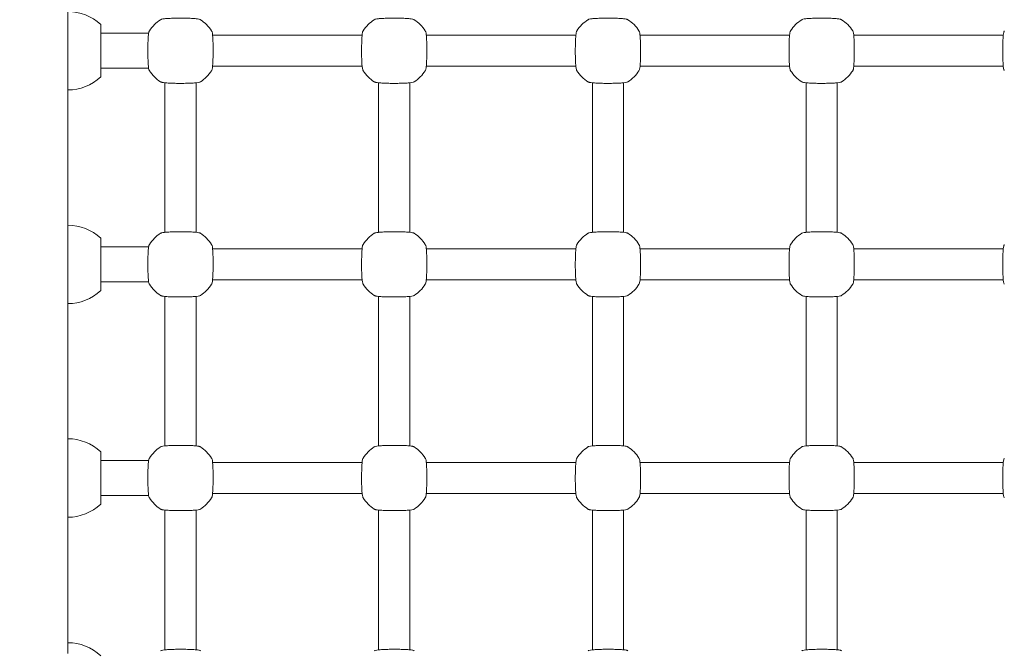
# Model space of a CAD drawing. Units: millimetres. Extents: x 13901 to 14755, y -16563 to -14960.
# Drawn here: x 14181 to 14232, y -15284 to -15251 of the extents above; entities that cross this region are included whole.
import ezdxf

# ---------------------------------------------------------------- set-up
doc = ezdxf.new("R2010")
doc.units = ezdxf.units.MM
doc.layers.get('Defpoints').update_dxf_attribs({"color": 210})
doc.styles.add('arialN', font='ARIALN.TTF')
doc.dimstyles.new('100 strzałki', dxfattribs={"dimtxt": 20, "dimasz": 22, "dimexe": 15, "dimexo": 15, "dimgap": 5, "dimtad": 1, "dimdec": 0, "dimtxsty": 'arialN', "dimcen": 0, "dimse1": 1, "dimse2": 1, "dimclrd": 5, "dimclre": 5, "dimclrt": 256, "dimadec": 0, "dimazin": 0, "dimtfac": 1, "dimtdec": 0, "dimtmove": 0, "dimatfit": 0, "dimfxl": 1, "dimarcsym": 0})

# ---------------------------------------------------------------- blocks, each defined once
blk = doc.blocks.new('*D5')
at = {"color": 5, "lineweight": -2, "transparency": 16777216}
blk.add_line((13953.758, -15780.001), (14615.74, -15780.001), dxfattribs=at)
at = {"color": 5, "transparency": 16777216}
for points in [[(13953.758, -15776.334), (13953.758, -15783.667), (13931.758, -15780.001)], [(14615.74, -15776.334), (14615.74, -15783.667), (14637.74, -15780.001)]]:
    blk.add_solid(points, dxfattribs=at)
at = {"layer": 'Defpoints', "color": 0, "transparency": 16777216}
for p in [(13931.758, -15263.576), (14637.74, -15307.572), (14637.74, -15780.001)]:
    blk.add_point(p, dxfattribs=at)
at = {"transparency": 16777216, "insert": (14284.749, -15764.789), "char_height": 20, "attachment_point": 5, "style": 'arialN'}
blk.add_mtext('706', dxfattribs=at)
blk = doc.blocks.new('A$C79C51047')
at = {"lineweight": 0}
for p, q in [((664.207, -215.051), (664.207, -222.639)), ((664.207, -222.639), (664.207, -225.551)), ((665.907, -222.745), (665.907, -225.445)), ((668.368, -223.195), (665.907, -223.195)), ((671.659, -223.295), (679.356, -223.295)), ((682.659, -223.295), (690.356, -223.295)), ((693.659, -223.295), (701.356, -223.295)), ((704.659, -223.295), (712.356, -223.295)), ((668.368, -224.995), (665.907, -224.995)), ((671.659, -224.895), (679.356, -224.895)), ((682.659, -224.895), (690.356, -224.895)), ((693.659, -224.895), (701.356, -224.895)), ((704.659, -224.895), (712.356, -224.895)), ((664.207, -225.551), (664.207, -233.639)), ((669.207, -233.443), (669.207, -225.746)), ((670.807, -233.443), (670.807, -225.746)), ((680.207, -233.443), (680.207, -225.746)), ((681.807, -233.443), (681.807, -225.746)), ((691.207, -233.443), (691.207, -225.746)), ((692.807, -233.443), (692.807, -225.746)), ((702.207, -225.746), (702.207, -233.443)), ((703.807, -225.746), (703.807, -233.443)), ((664.207, -233.639), (664.207, -236.551)), ((665.907, -233.745), (665.907, -236.445)), ((668.368, -234.195), (665.907, -234.195)), ((679.356, -234.295), (671.659, -234.295)), ((690.356, -234.295), (682.659, -234.295)), ((701.356, -234.295), (693.659, -234.295)), ((712.356, -234.295), (704.659, -234.295)), ((668.368, -235.995), (665.907, -235.995)), ((679.356, -235.895), (671.659, -235.895)), ((690.356, -235.895), (682.659, -235.895)), ((701.356, -235.895), (693.659, -235.895)), ((712.356, -235.895), (704.659, -235.895)), ((664.207, -236.551), (664.207, -244.639)), ((669.207, -244.443), (669.207, -236.746)), ((670.807, -244.443), (670.807, -236.746)), ((680.207, -244.443), (680.207, -236.746)), ((681.807, -244.443), (681.807, -236.746)), ((691.207, -244.443), (691.207, -236.746)), ((692.807, -244.443), (692.807, -236.746)), ((702.207, -236.746), (702.207, -244.443)), ((703.807, -236.746), (703.807, -244.443)), ((664.207, -244.639), (664.207, -247.551)), ((665.907, -244.745), (665.907, -247.445)), ((668.368, -245.195), (665.907, -245.195)), ((679.356, -245.295), (671.659, -245.295)), ((690.356, -245.295), (682.659, -245.295)), ((701.356, -245.295), (693.659, -245.295)), ((712.356, -245.295), (704.659, -245.295)), ((668.368, -246.995), (665.907, -246.995)), ((679.356, -246.895), (671.659, -246.895)), ((690.356, -246.895), (682.659, -246.895)), ((701.356, -246.895), (693.659, -246.895)), ((712.356, -246.895), (704.659, -246.895)), ((664.207, -247.551), (664.207, -255.139)), ((669.207, -254.943), (669.207, -247.746)), ((670.807, -254.943), (670.807, -247.746)), ((680.207, -254.943), (680.207, -247.746)), ((681.807, -254.943), (681.807, -247.746)), ((691.207, -254.943), (691.207, -247.746)), ((692.807, -254.943), (692.807, -247.746)), ((702.207, -247.746), (702.207, -254.943)), ((703.807, -247.746), (703.807, -254.943))]:
    blk.add_line(p, q, dxfattribs=at)
for centre, radius, start, end in [((664.207, -224.567), 2.492, 46.9795, 90), ((670.007, -224.095), 1.9, 122.6728, 147.3272), ((670.007, -224.095), 1.9, 32.6728, 57.3272), ((681.007, -224.095), 1.9, 122.6728, 147.3272), ((681.007, -224.095), 1.9, 32.6728, 57.3272), ((692.007, -224.095), 1.9, 122.6728, 147.3272), ((692.007, -224.095), 1.9, 32.6728, 57.3272), ((703.007, -224.095), 1.9, 122.6728, 147.3272), ((703.007, -224.095), 1.9, 32.6728, 57.3272), ((664.207, -223.623), 2.492, 270, 313.0205), ((670.007, -224.095), 1.9, 212.6728, 237.3272), ((670.007, -224.095), 1.9, 302.6728, 327.3272), ((681.007, -224.095), 1.9, 212.6728, 237.3272), ((681.007, -224.095), 1.9, 302.6728, 327.3272), ((692.007, -224.095), 1.9, 212.6728, 237.3272), ((692.007, -224.095), 1.9, 302.6728, 327.3272), ((703.007, -224.095), 1.9, 212.6728, 237.3272), ((703.007, -224.095), 1.9, 302.6728, 327.3272), ((664.207, -235.567), 2.492, 46.9795, 90), ((670.007, -235.095), 1.9, 122.6728, 147.3272), ((670.007, -235.095), 1.9, 32.6728, 57.3272), ((681.007, -235.095), 1.9, 122.6728, 147.3272), ((681.007, -235.095), 1.9, 32.6728, 57.3272), ((692.007, -235.095), 1.9, 122.6728, 147.3272), ((692.007, -235.095), 1.9, 32.6728, 57.3272), ((703.007, -235.095), 1.9, 122.6728, 147.3272), ((703.007, -235.095), 1.9, 32.6728, 57.3272), ((670.007, -235.095), 1.9, 212.6728, 237.3272), ((670.007, -235.095), 1.9, 302.6728, 327.3272), ((681.007, -235.095), 1.9, 212.6728, 237.3272), ((681.007, -235.095), 1.9, 302.6728, 327.3272), ((692.007, -235.095), 1.9, 212.6728, 237.3272), ((692.007, -235.095), 1.9, 302.6728, 327.3272), ((703.007, -235.095), 1.9, 212.6728, 237.3272), ((703.007, -235.095), 1.9, 302.6728, 327.3272), ((664.207, -234.623), 2.492, 270, 313.0205), ((664.207, -246.567), 2.492, 46.9795, 90), ((670.007, -246.095), 1.9, 122.6728, 147.3272), ((670.007, -246.095), 1.9, 32.6728, 57.3272), ((681.007, -246.095), 1.9, 122.6728, 147.3272), ((681.007, -246.095), 1.9, 32.6728, 57.3272), ((692.007, -246.095), 1.9, 122.6728, 147.3272), ((692.007, -246.095), 1.9, 32.6728, 57.3272), ((703.007, -246.095), 1.9, 122.6728, 147.3272), ((703.007, -246.095), 1.9, 32.6728, 57.3272), ((670.007, -246.095), 1.9, 212.6728, 237.3272), ((670.007, -246.095), 1.9, 302.6728, 327.3272), ((681.007, -246.095), 1.9, 212.6728, 237.3272), ((681.007, -246.095), 1.9, 302.6728, 327.3272), ((692.007, -246.095), 1.9, 212.6728, 237.3272), ((692.007, -246.095), 1.9, 302.6728, 327.3272), ((703.007, -246.095), 1.9, 212.6728, 237.3272), ((703.007, -246.095), 1.9, 302.6728, 327.3272), ((664.207, -245.623), 2.492, 270, 313.0205), ((664.207, -257.067), 2.492, 46.9795, 90)]:
    blk.add_arc(centre, radius, start, end, dxfattribs=at)
for points in [[(671.033, -222.495), (671.021, -222.488), (671.011, -222.483), (670.982, -222.471), (670.966, -222.467), (670.91, -222.455), (670.867, -222.449), (670.746, -222.437), (670.664, -222.431), (670.485, -222.423), (670.389, -222.42), (670.19, -222.416), (670.086, -222.415), (669.879, -222.415), (669.776, -222.417), (669.581, -222.421), (669.489, -222.425), (669.324, -222.433), (669.251, -222.439), (669.126, -222.452), (669.081, -222.457), (669.019, -222.477), (669.004, -222.481), (668.982, -222.495)], [(682.033, -222.495), (682.021, -222.488), (682.011, -222.483), (681.982, -222.471), (681.966, -222.467), (681.91, -222.455), (681.867, -222.449), (681.746, -222.437), (681.664, -222.431), (681.485, -222.423), (681.389, -222.42), (681.19, -222.416), (681.086, -222.415), (680.879, -222.415), (680.776, -222.417), (680.581, -222.421), (680.489, -222.425), (680.324, -222.433), (680.251, -222.439), (680.126, -222.452), (680.081, -222.457), (680.019, -222.477), (680.004, -222.481), (679.982, -222.495)], [(693.033, -222.495), (693.021, -222.488), (693.011, -222.483), (692.982, -222.471), (692.966, -222.467), (692.91, -222.455), (692.867, -222.449), (692.746, -222.437), (692.664, -222.431), (692.485, -222.423), (692.389, -222.42), (692.19, -222.416), (692.086, -222.415), (691.879, -222.415), (691.776, -222.417), (691.581, -222.421), (691.489, -222.425), (691.324, -222.433), (691.251, -222.439), (691.126, -222.452), (691.081, -222.457), (691.019, -222.477), (691.004, -222.481), (690.982, -222.495)], [(704.033, -222.495), (704.021, -222.488), (704.011, -222.483), (703.982, -222.471), (703.966, -222.467), (703.91, -222.455), (703.867, -222.449), (703.746, -222.437), (703.664, -222.431), (703.485, -222.423), (703.389, -222.42), (703.19, -222.416), (703.086, -222.415), (702.879, -222.415), (702.776, -222.417), (702.581, -222.421), (702.489, -222.425), (702.324, -222.433), (702.251, -222.439), (702.126, -222.452), (702.081, -222.457), (702.019, -222.477), (702.004, -222.481), (701.982, -222.495)], [(668.408, -223.069), (668.4, -223.081), (668.396, -223.091), (668.384, -223.121), (668.38, -223.137), (668.368, -223.192), (668.362, -223.236), (668.35, -223.357), (668.344, -223.438), (668.336, -223.617), (668.333, -223.713), (668.329, -223.913), (668.328, -224.017), (668.328, -224.223), (668.329, -224.326), (668.334, -224.521), (668.337, -224.613), (668.346, -224.778), (668.351, -224.851), (668.364, -224.977), (668.37, -225.022), (668.389, -225.084), (668.394, -225.098), (668.408, -225.12)], [(671.607, -225.12), (671.615, -225.108), (671.619, -225.099), (671.631, -225.069), (671.635, -225.053), (671.647, -224.998), (671.653, -224.954), (671.665, -224.833), (671.671, -224.751), (671.679, -224.572), (671.682, -224.477), (671.686, -224.277), (671.687, -224.173), (671.687, -223.966), (671.686, -223.864), (671.681, -223.669), (671.678, -223.577), (671.669, -223.411), (671.664, -223.338), (671.651, -223.213), (671.645, -223.168), (671.626, -223.106), (671.621, -223.091), (671.607, -223.069)], [(679.408, -223.069), (679.4, -223.081), (679.396, -223.091), (679.384, -223.121), (679.38, -223.137), (679.368, -223.192), (679.362, -223.236), (679.35, -223.357), (679.344, -223.438), (679.336, -223.617), (679.333, -223.713), (679.329, -223.913), (679.328, -224.017), (679.328, -224.223), (679.329, -224.326), (679.334, -224.521), (679.337, -224.613), (679.346, -224.778), (679.351, -224.851), (679.364, -224.977), (679.37, -225.022), (679.389, -225.084), (679.394, -225.098), (679.408, -225.12)], [(682.607, -225.12), (682.615, -225.108), (682.619, -225.099), (682.631, -225.069), (682.635, -225.053), (682.647, -224.998), (682.653, -224.954), (682.665, -224.833), (682.671, -224.751), (682.679, -224.572), (682.682, -224.477), (682.686, -224.277), (682.687, -224.173), (682.687, -223.966), (682.686, -223.864), (682.681, -223.669), (682.678, -223.577), (682.669, -223.411), (682.664, -223.338), (682.651, -223.213), (682.645, -223.168), (682.626, -223.106), (682.621, -223.091), (682.607, -223.069)], [(690.408, -223.069), (690.4, -223.081), (690.396, -223.091), (690.384, -223.121), (690.38, -223.137), (690.368, -223.192), (690.362, -223.236), (690.35, -223.357), (690.344, -223.438), (690.336, -223.617), (690.333, -223.713), (690.329, -223.913), (690.328, -224.017), (690.328, -224.223), (690.329, -224.326), (690.334, -224.521), (690.337, -224.613), (690.346, -224.778), (690.351, -224.851), (690.364, -224.977), (690.37, -225.022), (690.389, -225.084), (690.394, -225.098), (690.408, -225.12)], [(693.607, -225.12), (693.615, -225.108), (693.619, -225.099), (693.631, -225.069), (693.635, -225.053), (693.647, -224.998), (693.653, -224.954), (693.665, -224.833), (693.671, -224.751), (693.679, -224.572), (693.682, -224.477), (693.686, -224.277), (693.687, -224.173), (693.687, -223.966), (693.686, -223.864), (693.681, -223.669), (693.678, -223.577), (693.669, -223.411), (693.664, -223.338), (693.651, -223.213), (693.645, -223.168), (693.626, -223.106), (693.621, -223.091), (693.607, -223.069)], [(701.408, -223.069), (701.4, -223.081), (701.396, -223.091), (701.384, -223.121), (701.38, -223.137), (701.368, -223.192), (701.362, -223.236), (701.35, -223.357), (701.344, -223.438), (701.336, -223.617), (701.333, -223.713), (701.329, -223.913), (701.328, -224.017), (701.328, -224.223), (701.329, -224.326), (701.334, -224.521), (701.337, -224.613), (701.346, -224.778), (701.351, -224.851), (701.364, -224.977), (701.37, -225.022), (701.389, -225.084), (701.394, -225.098), (701.408, -225.12)], [(704.607, -225.12), (704.615, -225.108), (704.619, -225.099), (704.631, -225.069), (704.635, -225.053), (704.647, -224.998), (704.653, -224.954), (704.665, -224.833), (704.671, -224.751), (704.679, -224.572), (704.682, -224.477), (704.686, -224.277), (704.687, -224.173), (704.687, -223.966), (704.686, -223.864), (704.681, -223.669), (704.678, -223.577), (704.669, -223.411), (704.664, -223.338), (704.651, -223.213), (704.645, -223.168), (704.626, -223.106), (704.621, -223.091), (704.607, -223.069)], [(712.408, -223.069), (712.4, -223.081), (712.396, -223.091), (712.384, -223.121), (712.38, -223.137), (712.368, -223.192), (712.362, -223.236), (712.35, -223.357), (712.344, -223.438), (712.336, -223.617), (712.333, -223.713), (712.329, -223.913), (712.328, -224.017), (712.328, -224.223), (712.329, -224.326), (712.334, -224.521), (712.337, -224.613), (712.346, -224.778), (712.351, -224.851), (712.364, -224.977), (712.37, -225.022), (712.389, -225.084), (712.394, -225.098), (712.408, -225.12)], [(668.982, -225.694), (668.994, -225.702), (669.004, -225.706), (669.033, -225.719), (669.049, -225.723), (669.105, -225.735), (669.148, -225.74), (669.269, -225.753), (669.351, -225.758), (669.53, -225.767), (669.626, -225.77), (669.825, -225.774), (669.929, -225.775), (670.136, -225.774), (670.239, -225.773), (670.434, -225.768), (670.526, -225.765), (670.691, -225.756), (670.764, -225.751), (670.889, -225.738), (670.934, -225.733), (670.996, -225.713), (671.011, -225.708), (671.033, -225.694)], [(679.982, -225.694), (679.994, -225.702), (680.004, -225.706), (680.033, -225.719), (680.049, -225.723), (680.105, -225.735), (680.148, -225.74), (680.269, -225.753), (680.351, -225.758), (680.53, -225.767), (680.626, -225.77), (680.825, -225.774), (680.929, -225.775), (681.136, -225.774), (681.239, -225.773), (681.434, -225.768), (681.526, -225.765), (681.691, -225.756), (681.764, -225.751), (681.889, -225.738), (681.934, -225.733), (681.996, -225.713), (682.011, -225.708), (682.033, -225.694)], [(690.982, -225.694), (690.994, -225.702), (691.004, -225.706), (691.033, -225.719), (691.049, -225.723), (691.105, -225.735), (691.148, -225.74), (691.269, -225.753), (691.351, -225.758), (691.53, -225.767), (691.626, -225.77), (691.825, -225.774), (691.929, -225.775), (692.136, -225.774), (692.239, -225.773), (692.434, -225.768), (692.526, -225.765), (692.691, -225.756), (692.764, -225.751), (692.889, -225.738), (692.934, -225.733), (692.996, -225.713), (693.011, -225.708), (693.033, -225.694)], [(701.982, -225.694), (701.994, -225.702), (702.004, -225.706), (702.033, -225.719), (702.049, -225.723), (702.105, -225.735), (702.148, -225.74), (702.269, -225.753), (702.351, -225.758), (702.53, -225.767), (702.626, -225.77), (702.825, -225.774), (702.929, -225.775), (703.136, -225.774), (703.239, -225.773), (703.434, -225.768), (703.526, -225.765), (703.691, -225.756), (703.764, -225.751), (703.889, -225.738), (703.934, -225.733), (703.996, -225.713), (704.011, -225.708), (704.033, -225.694)], [(671.033, -233.495), (671.021, -233.488), (671.011, -233.483), (670.982, -233.471), (670.966, -233.467), (670.91, -233.455), (670.867, -233.449), (670.746, -233.437), (670.664, -233.431), (670.485, -233.423), (670.389, -233.42), (670.19, -233.416), (670.086, -233.415), (669.879, -233.415), (669.776, -233.417), (669.581, -233.421), (669.489, -233.425), (669.324, -233.433), (669.251, -233.439), (669.126, -233.452), (669.081, -233.457), (669.019, -233.477), (669.004, -233.481), (668.982, -233.495)], [(682.033, -233.495), (682.021, -233.488), (682.011, -233.483), (681.982, -233.471), (681.966, -233.467), (681.91, -233.455), (681.867, -233.449), (681.746, -233.437), (681.664, -233.431), (681.485, -233.423), (681.389, -233.42), (681.19, -233.416), (681.086, -233.415), (680.879, -233.415), (680.776, -233.417), (680.581, -233.421), (680.489, -233.425), (680.324, -233.433), (680.251, -233.439), (680.126, -233.452), (680.081, -233.457), (680.019, -233.477), (680.004, -233.481), (679.982, -233.495)], [(693.033, -233.495), (693.021, -233.488), (693.011, -233.483), (692.982, -233.471), (692.966, -233.467), (692.91, -233.455), (692.867, -233.449), (692.746, -233.437), (692.664, -233.431), (692.485, -233.423), (692.389, -233.42), (692.19, -233.416), (692.086, -233.415), (691.879, -233.415), (691.776, -233.417), (691.581, -233.421), (691.489, -233.425), (691.324, -233.433), (691.251, -233.439), (691.126, -233.452), (691.081, -233.457), (691.019, -233.477), (691.004, -233.481), (690.982, -233.495)], [(704.033, -233.495), (704.021, -233.488), (704.011, -233.483), (703.982, -233.471), (703.966, -233.467), (703.91, -233.455), (703.867, -233.449), (703.746, -233.437), (703.664, -233.431), (703.485, -233.423), (703.389, -233.42), (703.19, -233.416), (703.086, -233.415), (702.879, -233.415), (702.776, -233.417), (702.581, -233.421), (702.489, -233.425), (702.324, -233.433), (702.251, -233.439), (702.126, -233.452), (702.081, -233.457), (702.019, -233.477), (702.004, -233.481), (701.982, -233.495)], [(668.408, -234.069), (668.4, -234.081), (668.396, -234.091), (668.384, -234.121), (668.38, -234.137), (668.368, -234.192), (668.362, -234.236), (668.35, -234.357), (668.344, -234.438), (668.336, -234.617), (668.333, -234.713), (668.329, -234.913), (668.328, -235.017), (668.328, -235.223), (668.329, -235.326), (668.334, -235.521), (668.337, -235.613), (668.346, -235.778), (668.351, -235.851), (668.364, -235.977), (668.37, -236.022), (668.389, -236.084), (668.394, -236.098), (668.408, -236.12)], [(671.607, -236.12), (671.615, -236.108), (671.619, -236.099), (671.631, -236.069), (671.635, -236.053), (671.647, -235.998), (671.653, -235.954), (671.665, -235.833), (671.671, -235.751), (671.679, -235.572), (671.682, -235.477), (671.686, -235.277), (671.687, -235.173), (671.687, -234.966), (671.686, -234.864), (671.681, -234.669), (671.678, -234.577), (671.669, -234.411), (671.664, -234.338), (671.651, -234.213), (671.645, -234.168), (671.626, -234.106), (671.621, -234.091), (671.607, -234.069)], [(679.408, -234.069), (679.4, -234.081), (679.396, -234.091), (679.384, -234.121), (679.38, -234.137), (679.368, -234.192), (679.362, -234.236), (679.35, -234.357), (679.344, -234.438), (679.336, -234.617), (679.333, -234.713), (679.329, -234.913), (679.328, -235.017), (679.328, -235.223), (679.329, -235.326), (679.334, -235.521), (679.337, -235.613), (679.346, -235.778), (679.351, -235.851), (679.364, -235.977), (679.37, -236.022), (679.389, -236.084), (679.394, -236.098), (679.408, -236.12)], [(682.607, -236.12), (682.615, -236.108), (682.619, -236.099), (682.631, -236.069), (682.635, -236.053), (682.647, -235.998), (682.653, -235.954), (682.665, -235.833), (682.671, -235.751), (682.679, -235.572), (682.682, -235.477), (682.686, -235.277), (682.687, -235.173), (682.687, -234.966), (682.686, -234.864), (682.681, -234.669), (682.678, -234.577), (682.669, -234.411), (682.664, -234.338), (682.651, -234.213), (682.645, -234.168), (682.626, -234.106), (682.621, -234.091), (682.607, -234.069)], [(690.408, -234.069), (690.4, -234.081), (690.396, -234.091), (690.384, -234.121), (690.38, -234.137), (690.368, -234.192), (690.362, -234.236), (690.35, -234.357), (690.344, -234.438), (690.336, -234.617), (690.333, -234.713), (690.329, -234.913), (690.328, -235.017), (690.328, -235.223), (690.329, -235.326), (690.334, -235.521), (690.337, -235.613), (690.346, -235.778), (690.351, -235.851), (690.364, -235.977), (690.37, -236.022), (690.389, -236.084), (690.394, -236.098), (690.408, -236.12)], [(693.607, -236.12), (693.615, -236.108), (693.619, -236.099), (693.631, -236.069), (693.635, -236.053), (693.647, -235.998), (693.653, -235.954), (693.665, -235.833), (693.671, -235.751), (693.679, -235.572), (693.682, -235.477), (693.686, -235.277), (693.687, -235.173), (693.687, -234.966), (693.686, -234.864), (693.681, -234.669), (693.678, -234.577), (693.669, -234.411), (693.664, -234.338), (693.651, -234.213), (693.645, -234.168), (693.626, -234.106), (693.621, -234.091), (693.607, -234.069)], [(701.408, -234.069), (701.4, -234.081), (701.396, -234.091), (701.384, -234.121), (701.38, -234.137), (701.368, -234.192), (701.362, -234.236), (701.35, -234.357), (701.344, -234.438), (701.336, -234.617), (701.333, -234.713), (701.329, -234.913), (701.328, -235.017), (701.328, -235.223), (701.329, -235.326), (701.334, -235.521), (701.337, -235.613), (701.346, -235.778), (701.351, -235.851), (701.364, -235.977), (701.37, -236.022), (701.389, -236.084), (701.394, -236.098), (701.408, -236.12)], [(704.607, -236.12), (704.615, -236.108), (704.619, -236.099), (704.631, -236.069), (704.635, -236.053), (704.647, -235.998), (704.653, -235.954), (704.665, -235.833), (704.671, -235.751), (704.679, -235.572), (704.682, -235.477), (704.686, -235.277), (704.687, -235.173), (704.687, -234.966), (704.686, -234.864), (704.681, -234.669), (704.678, -234.577), (704.669, -234.411), (704.664, -234.338), (704.651, -234.213), (704.645, -234.168), (704.626, -234.106), (704.621, -234.091), (704.607, -234.069)], [(712.408, -234.069), (712.4, -234.081), (712.396, -234.091), (712.384, -234.121), (712.38, -234.137), (712.368, -234.192), (712.362, -234.236), (712.35, -234.357), (712.344, -234.438), (712.336, -234.617), (712.333, -234.713), (712.329, -234.913), (712.328, -235.017), (712.328, -235.223), (712.329, -235.326), (712.334, -235.521), (712.337, -235.613), (712.346, -235.778), (712.351, -235.851), (712.364, -235.977), (712.37, -236.022), (712.389, -236.084), (712.394, -236.098), (712.408, -236.12)], [(668.982, -236.694), (668.994, -236.702), (669.004, -236.706), (669.033, -236.719), (669.049, -236.723), (669.105, -236.735), (669.148, -236.74), (669.269, -236.753), (669.351, -236.758), (669.53, -236.767), (669.626, -236.77), (669.825, -236.774), (669.929, -236.775), (670.136, -236.774), (670.239, -236.773), (670.434, -236.768), (670.526, -236.765), (670.691, -236.756), (670.764, -236.751), (670.889, -236.738), (670.934, -236.733), (670.996, -236.713), (671.011, -236.708), (671.033, -236.694)], [(679.982, -236.694), (679.994, -236.702), (680.004, -236.706), (680.033, -236.719), (680.049, -236.723), (680.105, -236.735), (680.148, -236.74), (680.269, -236.753), (680.351, -236.758), (680.53, -236.767), (680.626, -236.77), (680.825, -236.774), (680.929, -236.775), (681.136, -236.774), (681.239, -236.773), (681.434, -236.768), (681.526, -236.765), (681.691, -236.756), (681.764, -236.751), (681.889, -236.738), (681.934, -236.733), (681.996, -236.713), (682.011, -236.708), (682.033, -236.694)], [(690.982, -236.694), (690.994, -236.702), (691.004, -236.706), (691.033, -236.719), (691.049, -236.723), (691.105, -236.735), (691.148, -236.74), (691.269, -236.753), (691.351, -236.758), (691.53, -236.767), (691.626, -236.77), (691.825, -236.774), (691.929, -236.775), (692.136, -236.774), (692.239, -236.773), (692.434, -236.768), (692.526, -236.765), (692.691, -236.756), (692.764, -236.751), (692.889, -236.738), (692.934, -236.733), (692.996, -236.713), (693.011, -236.708), (693.033, -236.694)], [(701.982, -236.694), (701.994, -236.702), (702.004, -236.706), (702.033, -236.719), (702.049, -236.723), (702.105, -236.735), (702.148, -236.74), (702.269, -236.753), (702.351, -236.758), (702.53, -236.767), (702.626, -236.77), (702.825, -236.774), (702.929, -236.775), (703.136, -236.774), (703.239, -236.773), (703.434, -236.768), (703.526, -236.765), (703.691, -236.756), (703.764, -236.751), (703.889, -236.738), (703.934, -236.733), (703.996, -236.713), (704.011, -236.708), (704.033, -236.694)], [(671.033, -244.495), (671.021, -244.488), (671.011, -244.483), (670.982, -244.471), (670.966, -244.467), (670.91, -244.455), (670.867, -244.449), (670.746, -244.437), (670.664, -244.431), (670.485, -244.423), (670.389, -244.42), (670.19, -244.416), (670.086, -244.415), (669.879, -244.415), (669.776, -244.417), (669.581, -244.421), (669.489, -244.425), (669.324, -244.433), (669.251, -244.439), (669.126, -244.452), (669.081, -244.457), (669.019, -244.477), (669.004, -244.481), (668.982, -244.495)], [(682.033, -244.495), (682.021, -244.488), (682.011, -244.483), (681.982, -244.471), (681.966, -244.467), (681.91, -244.455), (681.867, -244.449), (681.746, -244.437), (681.664, -244.431), (681.485, -244.423), (681.389, -244.42), (681.19, -244.416), (681.086, -244.415), (680.879, -244.415), (680.776, -244.417), (680.581, -244.421), (680.489, -244.425), (680.324, -244.433), (680.251, -244.439), (680.126, -244.452), (680.081, -244.457), (680.019, -244.477), (680.004, -244.481), (679.982, -244.495)], [(693.033, -244.495), (693.021, -244.488), (693.011, -244.483), (692.982, -244.471), (692.966, -244.467), (692.91, -244.455), (692.867, -244.449), (692.746, -244.437), (692.664, -244.431), (692.485, -244.423), (692.389, -244.42), (692.19, -244.416), (692.086, -244.415), (691.879, -244.415), (691.776, -244.417), (691.581, -244.421), (691.489, -244.425), (691.324, -244.433), (691.251, -244.439), (691.126, -244.452), (691.081, -244.457), (691.019, -244.477), (691.004, -244.481), (690.982, -244.495)], [(704.033, -244.495), (704.021, -244.488), (704.011, -244.483), (703.982, -244.471), (703.966, -244.467), (703.91, -244.455), (703.867, -244.449), (703.746, -244.437), (703.664, -244.431), (703.485, -244.423), (703.389, -244.42), (703.19, -244.416), (703.086, -244.415), (702.879, -244.415), (702.776, -244.417), (702.581, -244.421), (702.489, -244.425), (702.324, -244.433), (702.251, -244.439), (702.126, -244.452), (702.081, -244.457), (702.019, -244.477), (702.004, -244.481), (701.982, -244.495)], [(668.408, -245.069), (668.4, -245.081), (668.396, -245.091), (668.384, -245.121), (668.38, -245.137), (668.368, -245.192), (668.362, -245.236), (668.35, -245.357), (668.344, -245.438), (668.336, -245.617), (668.333, -245.713), (668.329, -245.913), (668.328, -246.017), (668.328, -246.223), (668.329, -246.326), (668.334, -246.521), (668.337, -246.613), (668.346, -246.778), (668.351, -246.851), (668.364, -246.977), (668.37, -247.022), (668.389, -247.084), (668.394, -247.098), (668.408, -247.12)], [(671.607, -247.12), (671.615, -247.108), (671.619, -247.099), (671.631, -247.069), (671.635, -247.053), (671.647, -246.998), (671.653, -246.954), (671.665, -246.833), (671.671, -246.751), (671.679, -246.572), (671.682, -246.477), (671.686, -246.277), (671.687, -246.173), (671.687, -245.966), (671.686, -245.864), (671.681, -245.669), (671.678, -245.577), (671.669, -245.411), (671.664, -245.338), (671.651, -245.213), (671.645, -245.168), (671.626, -245.106), (671.621, -245.091), (671.607, -245.069)], [(679.408, -245.069), (679.4, -245.081), (679.396, -245.091), (679.384, -245.121), (679.38, -245.137), (679.368, -245.192), (679.362, -245.236), (679.35, -245.357), (679.344, -245.438), (679.336, -245.617), (679.333, -245.713), (679.329, -245.913), (679.328, -246.017), (679.328, -246.223), (679.329, -246.326), (679.334, -246.521), (679.337, -246.613), (679.346, -246.778), (679.351, -246.851), (679.364, -246.977), (679.37, -247.022), (679.389, -247.084), (679.394, -247.098), (679.408, -247.12)], [(682.607, -247.12), (682.615, -247.108), (682.619, -247.099), (682.631, -247.069), (682.635, -247.053), (682.647, -246.998), (682.653, -246.954), (682.665, -246.833), (682.671, -246.751), (682.679, -246.572), (682.682, -246.477), (682.686, -246.277), (682.687, -246.173), (682.687, -245.966), (682.686, -245.864), (682.681, -245.669), (682.678, -245.577), (682.669, -245.411), (682.664, -245.338), (682.651, -245.213), (682.645, -245.168), (682.626, -245.106), (682.621, -245.091), (682.607, -245.069)], [(690.408, -245.069), (690.4, -245.081), (690.396, -245.091), (690.384, -245.121), (690.38, -245.137), (690.368, -245.192), (690.362, -245.236), (690.35, -245.357), (690.344, -245.438), (690.336, -245.617), (690.333, -245.713), (690.329, -245.913), (690.328, -246.017), (690.328, -246.223), (690.329, -246.326), (690.334, -246.521), (690.337, -246.613), (690.346, -246.778), (690.351, -246.851), (690.364, -246.977), (690.37, -247.022), (690.389, -247.084), (690.394, -247.098), (690.408, -247.12)], [(693.607, -247.12), (693.615, -247.108), (693.619, -247.099), (693.631, -247.069), (693.635, -247.053), (693.647, -246.998), (693.653, -246.954), (693.665, -246.833), (693.671, -246.751), (693.679, -246.572), (693.682, -246.477), (693.686, -246.277), (693.687, -246.173), (693.687, -245.966), (693.686, -245.864), (693.681, -245.669), (693.678, -245.577), (693.669, -245.411), (693.664, -245.338), (693.651, -245.213), (693.645, -245.168), (693.626, -245.106), (693.621, -245.091), (693.607, -245.069)], [(701.408, -245.069), (701.4, -245.081), (701.396, -245.091), (701.384, -245.121), (701.38, -245.137), (701.368, -245.192), (701.362, -245.236), (701.35, -245.357), (701.344, -245.438), (701.336, -245.617), (701.333, -245.713), (701.329, -245.913), (701.328, -246.017), (701.328, -246.223), (701.329, -246.326), (701.334, -246.521), (701.337, -246.613), (701.346, -246.778), (701.351, -246.851), (701.364, -246.977), (701.37, -247.022), (701.389, -247.084), (701.394, -247.098), (701.408, -247.12)], [(704.607, -247.12), (704.615, -247.108), (704.619, -247.099), (704.631, -247.069), (704.635, -247.053), (704.647, -246.998), (704.653, -246.954), (704.665, -246.833), (704.671, -246.751), (704.679, -246.572), (704.682, -246.477), (704.686, -246.277), (704.687, -246.173), (704.687, -245.966), (704.686, -245.864), (704.681, -245.669), (704.678, -245.577), (704.669, -245.411), (704.664, -245.338), (704.651, -245.213), (704.645, -245.168), (704.626, -245.106), (704.621, -245.091), (704.607, -245.069)], [(712.408, -245.069), (712.4, -245.081), (712.396, -245.091), (712.384, -245.121), (712.38, -245.137), (712.368, -245.192), (712.362, -245.236), (712.35, -245.357), (712.344, -245.438), (712.336, -245.617), (712.333, -245.713), (712.329, -245.913), (712.328, -246.017), (712.328, -246.223), (712.329, -246.326), (712.334, -246.521), (712.337, -246.613), (712.346, -246.778), (712.351, -246.851), (712.364, -246.977), (712.37, -247.022), (712.389, -247.084), (712.394, -247.098), (712.408, -247.12)], [(668.982, -247.694), (668.994, -247.702), (669.004, -247.706), (669.033, -247.719), (669.049, -247.723), (669.105, -247.735), (669.148, -247.74), (669.269, -247.753), (669.351, -247.758), (669.53, -247.767), (669.626, -247.77), (669.825, -247.774), (669.929, -247.775), (670.136, -247.774), (670.239, -247.773), (670.434, -247.768), (670.526, -247.765), (670.691, -247.756), (670.764, -247.751), (670.889, -247.738), (670.934, -247.733), (670.996, -247.713), (671.011, -247.708), (671.033, -247.694)], [(679.982, -247.694), (679.994, -247.702), (680.004, -247.706), (680.033, -247.719), (680.049, -247.723), (680.105, -247.735), (680.148, -247.74), (680.269, -247.753), (680.351, -247.758), (680.53, -247.767), (680.626, -247.77), (680.825, -247.774), (680.929, -247.775), (681.136, -247.774), (681.239, -247.773), (681.434, -247.768), (681.526, -247.765), (681.691, -247.756), (681.764, -247.751), (681.889, -247.738), (681.934, -247.733), (681.996, -247.713), (682.011, -247.708), (682.033, -247.694)], [(690.982, -247.694), (690.994, -247.702), (691.004, -247.706), (691.033, -247.719), (691.049, -247.723), (691.105, -247.735), (691.148, -247.74), (691.269, -247.753), (691.351, -247.758), (691.53, -247.767), (691.626, -247.77), (691.825, -247.774), (691.929, -247.775), (692.136, -247.774), (692.239, -247.773), (692.434, -247.768), (692.526, -247.765), (692.691, -247.756), (692.764, -247.751), (692.889, -247.738), (692.934, -247.733), (692.996, -247.713), (693.011, -247.708), (693.033, -247.694)], [(701.982, -247.694), (701.994, -247.702), (702.004, -247.706), (702.033, -247.719), (702.049, -247.723), (702.105, -247.735), (702.148, -247.74), (702.269, -247.753), (702.351, -247.758), (702.53, -247.767), (702.626, -247.77), (702.825, -247.774), (702.929, -247.775), (703.136, -247.774), (703.239, -247.773), (703.434, -247.768), (703.526, -247.765), (703.691, -247.756), (703.764, -247.751), (703.889, -247.738), (703.934, -247.733), (703.996, -247.713), (704.011, -247.708), (704.033, -247.694)], [(671.033, -254.995), (671.021, -254.988), (671.011, -254.983), (670.982, -254.971), (670.966, -254.967), (670.91, -254.955), (670.867, -254.949), (670.746, -254.937), (670.664, -254.931), (670.485, -254.923), (670.389, -254.92), (670.19, -254.916), (670.086, -254.915), (669.879, -254.915), (669.776, -254.917), (669.581, -254.921), (669.489, -254.925), (669.324, -254.933), (669.251, -254.939), (669.126, -254.952), (669.081, -254.957), (669.019, -254.977), (669.004, -254.981), (668.982, -254.995)], [(682.033, -254.995), (682.021, -254.988), (682.011, -254.983), (681.982, -254.971), (681.966, -254.967), (681.91, -254.955), (681.867, -254.949), (681.746, -254.937), (681.664, -254.931), (681.485, -254.923), (681.389, -254.92), (681.19, -254.916), (681.086, -254.915), (680.879, -254.915), (680.776, -254.917), (680.581, -254.921), (680.489, -254.925), (680.324, -254.933), (680.251, -254.939), (680.126, -254.952), (680.081, -254.957), (680.019, -254.977), (680.004, -254.981), (679.982, -254.995)], [(693.033, -254.995), (693.021, -254.988), (693.011, -254.983), (692.982, -254.971), (692.966, -254.967), (692.91, -254.955), (692.867, -254.949), (692.746, -254.937), (692.664, -254.931), (692.485, -254.923), (692.389, -254.92), (692.19, -254.916), (692.086, -254.915), (691.879, -254.915), (691.776, -254.917), (691.581, -254.921), (691.489, -254.925), (691.324, -254.933), (691.251, -254.939), (691.126, -254.952), (691.081, -254.957), (691.019, -254.977), (691.004, -254.981), (690.982, -254.995)], [(704.033, -254.995), (704.021, -254.988), (704.011, -254.983), (703.982, -254.971), (703.966, -254.967), (703.91, -254.955), (703.867, -254.949), (703.746, -254.937), (703.664, -254.931), (703.485, -254.923), (703.389, -254.92), (703.19, -254.916), (703.086, -254.915), (702.879, -254.915), (702.776, -254.917), (702.581, -254.921), (702.489, -254.925), (702.324, -254.933), (702.251, -254.939), (702.126, -254.952), (702.081, -254.957), (702.019, -254.977), (702.004, -254.981), (701.982, -254.995)]]:
    blk.add_open_spline(points, degree=3, knots=[0, 0, 0, 0, 0.053537, 0.053537, 0.182056, 0.182056, 0.460747, 0.460747, 0.798971, 0.798971, 1.111134, 1.111134, 1.418569, 1.418569, 1.725037, 1.725037, 2.032854, 2.032854, 2.346357, 2.346357, 2.688784, 2.688784, 2.786908, 2.786908, 2.786908, 2.786908], dxfattribs=at)

msp = doc.modelspace()

# ---------------------------------------------------------------- block references
msp.add_blockref('A$C79C51047', (13519.445, -15028.977))

# ---------------------------------------------------------------- dimensions: what is measured, and where the dimension line sits
dim = msp.add_linear_dim(base=(14637.74, -15780.001), p1=(13931.758, -15263.576), p2=(14637.74, -15307.572), dimstyle='100 strzałki')
dim.commit()
dim.dimension.update_dxf_attribs({"geometry": '*D5', "text_midpoint": (14284.749, -15764.789)})

doc.saveas('drawing.dxf')
